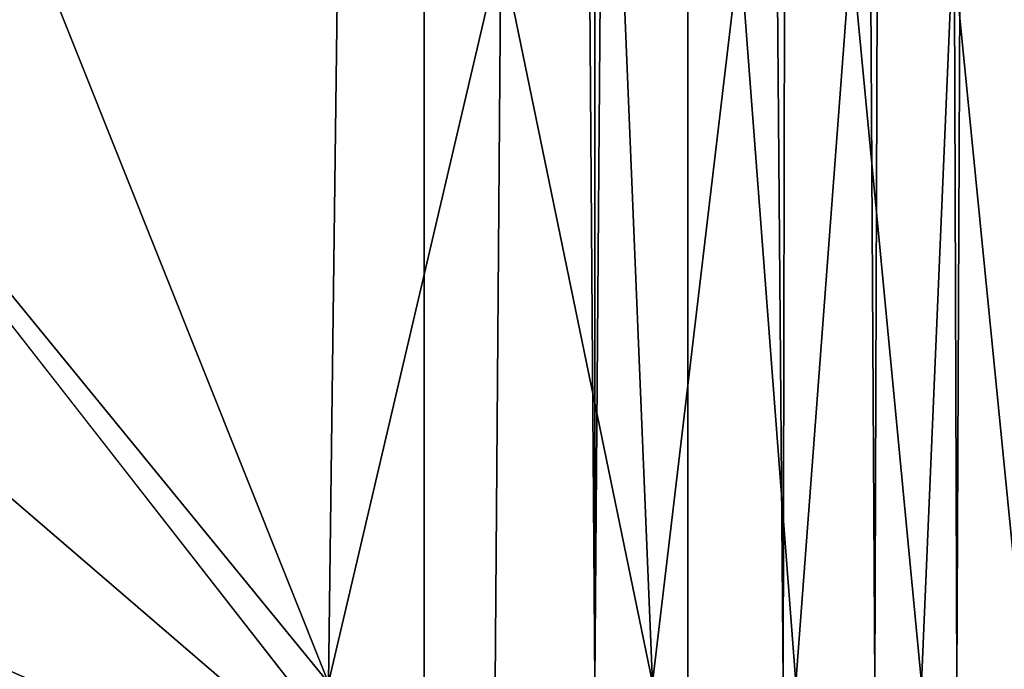
# Model space of a CAD drawing. Units: inches. Extents: x -26.6 to 26.8, y -19.6 to 20.6.
# Drawn here: x -16.4 to -15.3, y -18.8 to -18 of the extents above; entities that cross this region are included whole.
import ezdxf

# ---------------------------------------------------------------- set-up
doc = ezdxf.new("R2010")
doc.units = ezdxf.units.IN
doc.header["$MEASUREMENT"] = 0
doc.layers.add('SEAT-BACK', color=5, linetype='Continuous')

msp = doc.modelspace()

# ---------------------------------------------------------------- linework, layer by layer
at = {"layer": 'SEAT-BACK'}
for points in [[(-15.9449, -18.9961, 0.9449), (-25.1969, -7.1569, 0.9449), (-15.9449, 8.563, 0.9449)], [(-15.9449, 8.563, 0.9449), (-15.748, 8.3661, 0.9449), (-15.748, -18.7992, 0.9449)], [(-15.9449, 8.563, 0.9449), (-15.748, -18.7992, 0.9449), (-15.9449, -18.9961, 0.9449)], [(-15.748, -18.7992, 0.9449), (-15.748, 8.3661, 0.9449), (-15.6406, -5.2165, 0.9547)], [(-15.6406, -5.2165, 0.9547), (-15.6406, -18.7992, 0.9547), (-15.748, -18.7992, 0.9449)], [(-15.5035, -5.2165, 0.9979), (-15.5307, -18.7992, 0.9863), (-15.6406, -5.2165, 0.9547)], [(-15.6406, -5.2165, 0.9547), (-15.5307, -18.7992, 0.9863), (-15.6406, -18.7992, 0.9547)], [(-15.5035, -5.2165, 0.9979), (-15.4249, -18.7992, 1.0411), (-15.5307, -18.7992, 0.9863)], [(-15.3758, -5.2165, 1.077), (-15.4249, -18.7992, 1.0411), (-15.5035, -5.2165, 0.9979)], [(-15.3758, -5.2165, 1.077), (-15.3304, -18.7992, 1.1179), (-15.4249, -18.7992, 1.0411)], [(-15.271, -5.2165, 1.1873), (-15.3304, -18.7992, 1.1179), (-15.3758, -5.2165, 1.077)], [(-15.271, -5.2165, 1.1873), (-15.2537, -18.7992, 1.2123), (-15.3304, -18.7992, 1.1179)], [(-15.9449, -18.9961, 0.9449), (-25.1969, -11.0377, 0.9449), (-25.1969, -7.1569, 0.9449)], [(-15.9449, -18.9961, 0.9449), (-25.1969, -14.9184, 0.9449), (-25.1969, -11.0377, 0.9449)], [(-25, -18.9961, 0.9449), (-25.1969, -14.9184, 0.9449), (-15.9449, -18.9961, 0.9449)], [(-16.0556, -18.7992, 25.1166), (-16.0339, -17.1014, 25.236), (-16.3943, -17.9503, 25.3125)], [(-16.0339, -17.1014, 25.236), (-16.0556, -18.7992, 25.1166), (-15.8566, -17.9503, 25.1029)], [(-16.3943, -17.9503, 25.3125), (-16.7494, -17.9503, 25.427), (-16.0556, -18.7992, 25.1166)], [(-16.0556, -18.7992, 25.1166), (-16.7494, -17.9503, 25.427), (-16.6091, -18.7992, 25.288)], [(-15.8566, -17.9503, 25.1029), (-16.0556, -18.7992, 25.1166), (-15.863, -18.7992, 25.0422)], [(-15.8566, -17.9503, 25.1029), (-15.863, -18.7992, 25.0422), (-15.6816, -18.7992, 24.9363)], [(-15.6816, -18.7992, 24.9363), (-15.7167, -17.9503, 25.0194), (-15.8566, -17.9503, 25.1029)], [(-15.6816, -18.7992, 24.9363), (-15.5808, -17.9503, 24.9173), (-15.7167, -17.9503, 25.0194)], [(-15.516, -18.7992, 24.8026), (-15.5808, -17.9503, 24.9173), (-15.6816, -18.7992, 24.9363)], [(-15.5808, -17.9503, 24.9173), (-15.516, -18.7992, 24.8026), (-15.4522, -17.9503, 24.7985)], [(-15.4522, -17.9503, 24.7985), (-15.516, -18.7992, 24.8026), (-15.3709, -18.7992, 24.6457)], [(-15.4522, -17.9503, 24.7985), (-15.3709, -18.7992, 24.6457), (-15.3348, -17.9503, 24.6661)], [(-15.3348, -17.9503, 24.6661), (-15.3709, -18.7992, 24.6457), (-15.2507, -18.7992, 24.4705)], [(-15.3348, -17.9503, 24.6661), (-15.2507, -18.7992, 24.4705), (-15.2011, -17.9503, 24.4749)]]:
    msp.add_3dface(points, dxfattribs=at)

doc.saveas('drawing.dxf')
